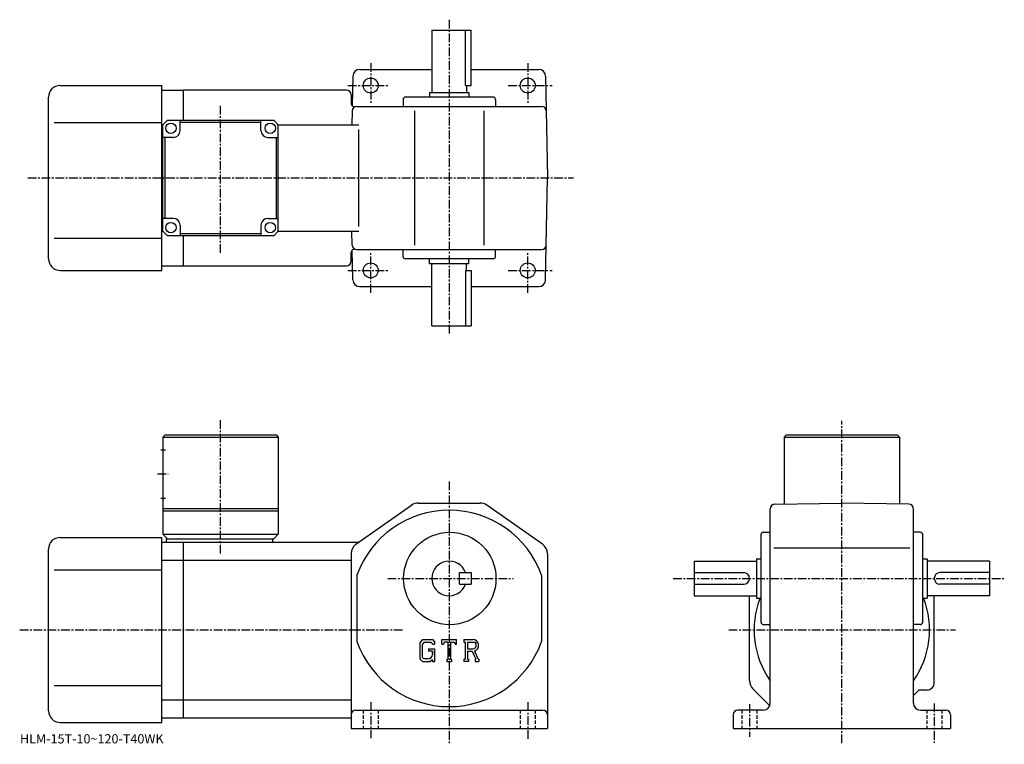
# Model space of a CAD drawing. Extents: x -8 to 418, y 0 to 313.
import ezdxf

# ---------------------------------------------------------------- set-up
doc = ezdxf.new("R2010")
doc.units = 0
doc.header["$LTSCALE"] = 3
doc.linetypes.add('CENTER', pattern=[2, 1.25, -0.25, 0.25, -0.25])
doc.linetypes.add('DASHED', pattern=[0.75, 0.5, -0.25])
doc.layers.get('0').update_dxf_attribs({"linetype": 'CONTINUOUS'})
doc.styles.get("Standard").update_dxf_attribs({"font": 'txt', "bigfont": 'BIGFONT'})

msp = doc.modelspace()

# ---------------------------------------------------------------- linework, layer by layer
at = {"linetype": 'CENTER'}
for p, q in [((177.872498, 313.251251), (177.872498, 176.751251)), ((143.872498, 294.501251), (143.872498, 276.501251)), ((211.872498, 294.501251), (211.872498, 276.501251)), ((133.997498, 284.751251), (151.622498, 284.751251)), ((203.372498, 284.751251), (222.497498, 284.751251)), ((78.872498, 212.285461), (78.872498, 276.417511)), ((-4.644375, 244.751251), (231.612503, 244.751251)), ((143.872498, 195.001251), (143.872498, 213.001251)), ((211.872498, 195.001251), (211.872498, 213.001251)), ((133.997498, 204.751251), (151.622498, 204.751251)), ((203.372498, 204.751251), (222.497498, 204.751251)), ((78.872498, 82.232986), (78.872498, 139.925003)), ((347.872498, 0.06), (347.872498, 139.638123)), ((51.497501, 116.622498), (56.122501, 116.622498)), ((177.872498, 113.309998), (177.872498, -0.3775)), ((151.221878, 71.422501), (205.657806, 71.422501)), ((274.778809, 71.422501), (418.2211, 71.422501)), ((-8.11125, 49.122501), (157.788757, 49.122501)), ((298.872498, 49.122501), (397.122498, 49.122501)), ((143.872498, 17.809999), (143.872498, 2.31)), ((211.872498, 17.809999), (211.872498, 2.06)), ((307.872498, 17.059999), (307.872498, 2.81)), ((387.872498, 17.309999), (387.872498, 0.31))]:
    msp.add_line(p, q, dxfattribs=at)
at = {"linetype": 'CONTINUOUS'}
for p, q in [((170.372498, 308.751251), (170.372498, 281.751251)), ((170.372498, 308.751251), (187.372498, 308.751251)), ((184.943497, 284.751251), (184.943497, 308.751251)), ((187.372498, 284.751251), (187.372498, 308.751251)), ((139.140869, 291.751251), (170.372498, 291.751251)), ((187.372498, 291.751251), (216.604019, 291.751251)), ((136.141327, 288.803589), (135.916946, 275.947144)), ((219.603561, 288.803619), (220.372498, 244.751251)), ((9.3725, 284.751251), (53.372501, 284.751251)), ((53.372501, 244.751251), (53.372501, 284.751251)), ((53.372501, 282.751251), (62.872501, 282.751251)), ((133.372498, 282.751251), (62.872501, 282.751251)), ((62.872501, 269.751251), (62.872501, 282.751251)), ((169.372498, 281.751251), (186.372498, 281.751251)), ((169.372498, 281.751251), (169.372498, 279.751251)), ((184.943497, 284.751251), (187.372498, 284.751251)), ((185.372498, 284.751251), (185.372498, 281.751251)), ((186.372498, 281.751251), (186.372498, 279.751251)), ((4.3725, 209.751251), (4.3725, 279.751251)), ((135.372498, 280.751251), (135.372498, 277.103394)), ((157.872498, 278.751251), (157.872498, 275.751251)), ((196.872498, 279.751251), (158.872498, 279.751251)), ((197.872498, 278.751251), (197.872498, 275.751251)), ((135.879227, 273.786163), (135.773911, 267.751251)), ((137.878998, 275.751251), (217.865997, 275.751251)), ((162.872498, 273.786163), (162.872498, 215.716339)), ((192.872498, 273.786163), (192.872498, 215.716339)), ((6.8725, 268.751251), (53.372501, 268.751251)), ((55.872501, 269.751251), (53.872501, 267.751251)), ((55.872501, 269.751251), (101.87249, 269.751251)), ((61.372501, 265.251251), (61.372501, 269.751251)), ((96.372498, 268.751251), (61.372501, 268.751251)), ((96.372498, 265.251251), (96.372498, 269.751251)), ((101.87249, 269.751251), (103.87249, 267.751251)), ((53.372501, 267.751251), (53.872501, 267.751251)), ((53.872501, 221.751251), (53.872501, 267.751251)), ((103.87249, 267.751251), (138.792175, 267.751251)), ((103.872498, 221.751251), (103.87249, 267.751251)), ((138.792175, 223.751251), (138.792175, 265.751526)), ((58.372501, 262.251251), (53.872501, 262.251251)), ((54.872505, 227.251251), (54.872505, 262.251251)), ((99.372498, 262.251251), (103.87249, 262.251251)), ((102.872498, 262.251251), (102.872498, 227.251251)), ((53.372501, 204.751251), (53.372501, 244.751251)), ((219.603561, 200.698898), (220.372498, 244.751251)), ((58.372501, 227.251251), (53.872509, 227.251251)), ((99.372498, 227.251251), (103.872498, 227.251251)), ((53.372501, 221.751251), (53.872501, 221.751251)), ((53.872501, 221.751251), (55.872501, 219.751251)), ((61.372501, 224.251251), (61.372501, 219.751251)), ((96.372498, 224.251251), (96.372498, 219.751266)), ((101.872498, 219.751251), (103.872498, 221.751251)), ((103.872498, 221.751251), (138.792175, 221.751251)), ((135.879227, 215.716354), (135.773911, 221.751251)), ((6.8725, 218.751251), (53.372501, 218.751251)), ((101.872498, 219.751251), (55.872501, 219.751251)), ((61.372501, 220.751251), (96.372498, 220.751251)), ((62.872501, 206.751251), (62.872501, 219.751251)), ((136.141327, 200.698898), (135.916946, 213.555344)), ((137.878998, 213.751251), (217.865997, 213.751251)), ((157.872498, 210.751251), (157.872498, 213.751251)), ((197.872498, 210.751251), (197.872498, 213.751251)), ((135.372498, 208.751251), (135.372498, 212.399094)), ((196.872498, 209.751251), (158.872498, 209.751251)), ((169.372498, 207.751251), (169.372498, 209.751251)), ((186.372498, 207.751251), (186.372498, 209.751251)), ((9.3725, 204.751251), (53.372501, 204.751251)), ((53.372501, 206.751251), (62.872501, 206.751251)), ((62.872501, 206.751251), (133.372498, 206.751251)), ((169.372498, 207.751251), (186.372498, 207.751251)), ((170.372498, 180.751251), (170.372498, 207.751251)), ((184.943497, 204.751251), (184.943497, 180.751251)), ((184.943497, 204.751251), (187.372498, 204.751251)), ((185.372498, 204.751251), (185.372498, 207.751251)), ((187.372498, 204.751251), (187.372498, 180.751251)), ((139.140869, 197.751251), (170.372498, 197.751251)), ((187.372498, 197.751251), (216.604019, 197.751251)), ((170.372498, 180.751251), (187.372498, 180.751251)), ((54.872501, 133.622498), (53.872501, 132.622498)), ((53.872501, 132.622498), (53.872501, 90.622498)), ((53.872501, 132.622498), (103.872482, 132.622498)), ((54.872501, 133.622498), (102.872482, 133.622498)), ((102.872482, 133.622498), (103.872482, 132.622498)), ((103.872482, 132.622498), (103.872498, 90.622498)), ((323.872498, 133.622498), (322.872498, 132.622498)), ((322.872498, 132.622498), (322.872498, 103.586037)), ((322.872498, 132.622498), (372.872467, 132.622498)), ((323.872498, 133.622498), (371.872467, 133.622498)), ((371.872467, 133.622498), (372.872467, 132.622498)), ((372.872467, 132.622498), (372.872498, 103.586143)), ((52.997501, 127.122498), (54.997501, 127.122498)), ((52.997501, 106.122498), (54.997501, 106.122498)), ((137.500198, 86.215759), (161.579605, 103.11515)), ((164.451996, 104.022499), (191.292999, 104.022499)), ((218.244797, 86.215759), (194.165298, 103.115158)), ((318.837585, 103.515602), (347.872498, 104.022507)), ((376.90741, 103.515709), (347.872498, 104.022507)), ((53.872501, 101.622498), (103.872482, 101.622498)), ((53.872501, 100.622498), (103.872498, 100.622498)), ((316.872498, 17.422501), (316.872498, 101.5159)), ((378.872498, 17.422501), (378.872498, 101.516006)), ((53.872501, 90.622498), (55.872501, 88.622498)), ((53.872501, 90.622498), (103.872498, 90.622498)), ((101.872498, 88.622498), (103.872498, 90.622498)), ((312.872498, 52.422501), (312.872498, 90.422501)), ((313.872498, 91.422501), (316.872498, 91.422501)), ((381.872498, 91.422501), (378.872498, 91.422501)), ((382.872498, 52.422501), (382.872498, 90.422501)), ((9.3725, 89.122498), (53.372501, 89.122498)), ((53.372501, 9.1225), (53.372501, 89.122498)), ((53.372501, 87.122498), (62.872501, 87.122498)), ((55.372501, 88.622498), (101.872498, 88.622498)), ((55.372501, 88.622498), (55.372501, 87.122498)), ((62.872501, 11.1225), (62.872501, 87.122498)), ((62.872501, 87.122498), (138.792206, 87.122498)), ((101.372498, 88.622498), (101.372498, 87.122498)), ((4.3725, 14.1225), (4.3725, 84.122498)), ((135.372498, 82.1231), (135.372498, 6.4225)), ((220.372498, 82.123077), (220.372498, 6.4225)), ((318.378601, 84.722511), (377.331512, 84.722511)), ((53.372501, 79.371498), (62.872501, 79.371498)), ((62.872452, 79.371498), (135.372498, 79.371498)), ((283.872498, 78.922501), (310.872498, 78.922501)), ((283.872498, 78.922501), (283.872498, 63.922501)), ((310.872498, 79.922501), (310.872498, 62.922501)), ((310.872498, 79.922501), (312.872498, 79.922501)), ((382.872498, 79.922501), (384.872498, 79.922501)), ((384.872498, 79.922501), (384.872498, 62.922501)), ((411.872498, 78.922501), (384.872498, 78.922501)), ((411.872498, 78.922501), (411.872498, 63.922501)), ((6.8725, 75.122498), (53.372501, 75.122498)), ((137.872498, 72.783768), (137.872498, 44.060963)), ((182.372498, 68.922501), (182.372498, 73.922501)), ((182.372498, 73.922501), (187.372498, 73.922501)), ((187.372498, 73.922501), (187.372498, 68.922501)), ((217.872498, 72.783897), (217.872498, 44.061363)), ((283.872498, 73.922501), (305.372498, 73.922501)), ((411.872498, 73.922501), (390.372498, 73.922501)), ((182.372498, 68.922501), (187.372498, 68.922501)), ((283.872498, 68.922501), (305.372498, 68.922501)), ((411.872498, 68.922501), (390.372498, 68.922501)), ((283.872498, 63.922501), (310.872498, 63.922501)), ((307.872498, 27.193569), (307.872498, 63.922501)), ((310.872498, 62.922501), (312.872498, 62.922501)), ((382.872498, 62.922501), (384.872498, 62.922501)), ((411.872498, 63.922501), (384.872498, 63.922501)), ((387.872498, 26.122499), (387.872498, 63.922501)), ((313.872498, 51.422501), (316.872498, 51.422501)), ((381.872498, 51.422501), (378.872498, 51.422501)), ((166.279907, 44.985001), (165.122498, 43.503002)), ((165.122498, 43.503002), (165.122498, 36.663361)), ((166.913101, 43.714981), (166.193298, 42.822479)), ((166.193298, 42.822479), (166.193298, 37.313419)), ((166.279907, 44.985001), (170.566498, 44.985001)), ((169.985001, 43.714981), (166.913101, 43.714981)), ((170.576096, 43.143536), (169.9729, 43.714981)), ((170.566498, 44.985001), (171.497498, 43.951859)), ((170.576096, 43.143536), (170.576096, 42.992813)), ((170.576096, 42.992813), (171.497498, 42.992813)), ((171.497498, 43.951859), (171.497498, 42.992813)), ((174.684998, 42.992813), (174.684998, 44.985001)), ((174.684998, 44.985001), (181.059998, 44.985001)), ((174.684998, 42.992813), (175.392593, 42.992813)), ((175.735001, 43.81459), (175.392593, 42.992813)), ((177.249893, 43.81459), (175.735001, 43.81459)), ((177.249893, 43.81459), (177.249893, 36.468399)), ((178.445297, 43.81459), (178.445297, 36.468399)), ((178.445297, 43.81459), (180.106293, 43.81459)), ((180.106293, 43.81459), (180.395004, 42.992813)), ((180.395004, 42.992813), (181.059998, 42.992813)), ((181.059998, 42.992813), (181.059998, 44.985001)), ((184.247498, 44.985001), (188.070007, 44.985001)), ((184.247498, 44.985001), (184.247498, 43.81459)), ((184.247498, 43.81459), (184.720596, 43.81459)), ((184.720596, 43.81459), (184.720596, 36.418591)), ((185.816299, 43.81459), (185.816299, 40.888336)), ((185.816299, 43.81459), (188.791199, 43.812653)), ((168.9077, 40.975723), (168.9077, 39.929825)), ((168.9077, 40.975723), (171.497498, 40.975723)), ((170.576096, 39.929825), (168.9077, 39.929825)), ((170.576096, 39.929825), (170.576096, 38.53529)), ((170.576096, 38.933731), (170.576096, 39.730606)), ((171.497498, 40.975723), (171.497498, 35.422501)), ((185.816299, 40.888336), (188.270996, 40.888336)), ((185.816299, 39.892471), (185.816299, 36.418591)), ((185.816299, 39.892471), (187.856796, 39.892471)), ((187.856796, 39.892471), (189.351807, 36.418591)), ((188.774307, 39.979122), (190.354202, 36.418591)), ((165.122498, 36.663361), (166.352295, 35.422501)), ((166.193298, 37.313419), (166.924606, 36.543098)), ((166.352295, 35.422501), (169.667603, 35.422501)), ((168.583893, 36.543098), (166.924606, 36.543098)), ((170.576096, 36.184761), (169.667603, 35.422501)), ((170.576096, 36.184761), (170.576096, 35.422501)), ((170.576096, 35.422501), (171.497498, 35.422501)), ((176.776794, 36.468399), (176.776794, 35.422501)), ((176.776794, 36.468399), (177.249893, 36.468399)), ((176.776794, 35.422501), (178.843704, 35.422501)), ((178.445297, 36.468399), (178.843704, 36.468399)), ((178.843704, 36.468399), (178.843704, 35.422501)), ((184.247498, 36.418591), (184.720596, 36.418591)), ((184.247498, 36.418591), (184.247498, 35.422501)), ((186.252106, 35.422501), (184.247498, 35.422501)), ((185.816299, 36.418591), (186.252106, 36.418591)), ((186.252106, 36.418591), (186.252106, 35.422501)), ((189.153305, 36.418591), (189.351807, 36.418591)), ((189.153305, 36.418591), (189.153305, 35.422501)), ((189.153305, 35.422501), (190.622498, 35.422501)), ((190.354202, 36.418591), (190.622498, 36.418591)), ((190.622498, 36.418591), (190.622498, 35.422501)), ((6.8725, 25.122499), (53.372501, 25.122499)), ((309.337006, 23.65803), (316.666107, 16.32892)), ((378.872498, 20.725531), (381.269501, 23.122499)), ((384.872498, 23.122499), (381.269501, 23.122499)), ((53.372501, 18.873501), (62.872501, 18.873501)), ((62.872452, 18.873501), (135.372498, 18.873501)), ((137.372498, 14.4225), (218.372498, 14.4225)), ((313.872498, 14.4225), (302.872498, 14.4225)), ((381.872498, 14.4225), (392.872498, 14.4225)), ((9.3725, 9.1225), (53.372501, 9.1225)), ((53.372501, 11.1225), (62.872501, 11.1225)), ((62.872501, 11.1225), (135.372498, 11.1225)), ((300.872498, 12.4225), (300.872498, 6.4225)), ((394.872498, 12.4225), (394.872498, 6.4225)), ((135.372498, 6.4225), (220.372498, 6.4225)), ((300.872498, 6.4225), (394.872498, 6.4225))]:
    msp.add_line(p, q, dxfattribs=at)
at = {"linetype": 'DASHED'}
for p, q in [((140.622498, 14.4225), (140.622498, 6.4225)), ((147.122498, 14.4225), (147.122498, 6.4225)), ((208.622498, 14.4225), (208.622498, 6.4225)), ((215.122498, 14.4225), (215.122498, 6.4225)), ((304.622498, 14.4225), (304.622498, 6.4225)), ((311.122498, 14.4225), (311.122498, 6.4225)), ((384.622498, 14.4225), (384.622498, 6.4225)), ((391.122498, 14.4225), (391.122498, 6.4225))]:
    msp.add_line(p, q, dxfattribs=at)
at = {"linetype": 'CONTINUOUS'}
for centre, radius in [((143.872498, 284.751251), 3.25), ((211.872498, 284.751251), 3.25), ((57.372501, 266.251251), 2.25), ((100.372498, 266.251251), 2.25), ((57.372501, 223.251251), 2.25), ((100.372498, 223.251251), 2.25), ((143.872498, 204.751251), 3.25), ((211.872498, 204.751251), 3.25), ((178.122498, 71.372498), 20)]:
    msp.add_circle(centre, radius, dxfattribs=at)
for centre, radius, start, end in [((139.140869, 288.751251), 3, 90, 179.000153), ((216.604019, 288.751251), 3, 1, 90), ((9.37252, 279.751282), 5, 90, 180), ((133.372498, 280.751251), 2, 0, 90), ((158.872498, 278.751251), 1, 90, 180), ((196.872498, 278.751251), 1, 0, 90), ((136.872498, 277.103394), 1.5, 180, 286.712646), ((137.878998, 273.751251), 2, 90, 179), ((217.865997, 273.751251), 2, 1, 90), ((58.372501, 265.251251), 3, -90, 0), ((99.372498, 265.251251), 3, 180, 270), ((58.372501, 224.251251), 3, 0, 90), ((99.372498, 224.251251), 3, 90, 180), ((136.872498, 212.399094), 1.5, -286.712646, -180), ((137.878998, 215.751251), 2, -179, -90), ((217.865997, 215.751251), 2, -90, -1), ((9.3725, 209.751251), 5, 180, 270), ((158.872498, 210.751251), 1, 180, 270), ((196.872498, 210.751251), 1, -90, 0), ((133.372498, 208.751251), 2, -90, 0), ((139.140869, 200.751251), 3, -179.000153, -90), ((216.604019, 200.751251), 3, -90, -1), ((164.451996, 99.022507), 5, 90, 125.062202), ((191.293106, 99.022491), 5, 54.938431, 90), ((318.872498, 101.515907), 2, 91.000641, 180), ((376.872498, 101.516006), 2, 0, 89.000137), ((177.872498, 58.422501), 42.5, 19.749901, 160.250107), ((313.872498, 90.422501), 1, 90, 180), ((381.872498, 90.422501), 1, 0, 90), ((9.37252, 84.12252), 5, 90, 180), ((140.372498, 82.123123), 5, 125.062302, 180), ((215.372498, 82.123077), 5, 0, 54.93837), ((177.872498, 71.422501), 7.5, 19.47121, 340.528809), ((305.372498, 71.422493), 2.5, 0, 90), ((390.372498, 71.422493), 2.5, 90, 180), ((305.372498, 71.422501), 2.5, -90, 0), ((390.372498, 71.422501), 2.5, 180, 270), ((347.872498, 49.122501), 38, 158.705795, 215.334503), ((347.872498, 49.122501), 38, -35.334469, 21.294241), ((313.872498, 52.422497), 1, 180, 270), ((381.872498, 52.422497), 1, -90, 0), ((177.872498, 58.422501), 42.5, 199.749893, 340.250092), ((188.070007, 42.43251), 2.55249, -73.981873, 90.00351), ((188.070007, 42.43251), 1.557193, -82.585274, 62.41185), ((168.583893, 38.53529), 1.992187, -89.999786, 0.000109), ((312.872498, 27.1936), 5, 180, 225.000397), ((384.872498, 26.12249), 3, -90, 0), ((313.872498, 17.422489), 3, -90, 0), ((381.872498, 17.422501), 3, 180, 270), ((9.3725, 14.1225), 5, 180, 270), ((137.372498, 12.42251), 2, 90, 180), ((218.372498, 12.42249), 2, 0, 90), ((302.872498, 12.42251), 2, 90, 180), ((392.872498, 12.42249), 2, 0, 90)]:
    msp.add_arc(centre, radius, start, end, dxfattribs=at)

# ---------------------------------------------------------------- texts
msp.add_text('HLM-15T-10~120-T40WK', height=4).set_placement((-8, 0))

doc.saveas('drawing.dxf')
